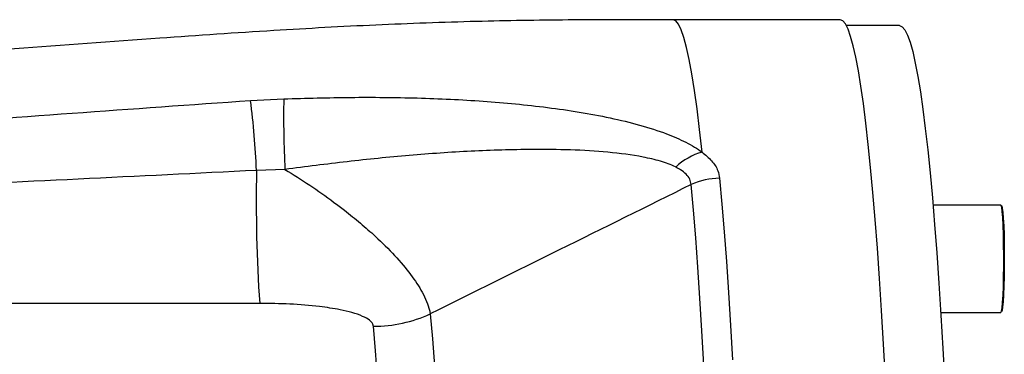
# Model space of a CAD drawing. Units: millimetres. Extents: x 1802 to 23253, y 249 to 9017.
# Drawn here: x 8442 to 8607, y 7302 to 7358 of the extents above; entities that cross this region are included whole.
import ezdxf

# ---------------------------------------------------------------- set-up
doc = ezdxf.new("R2010")
doc.units = ezdxf.units.MM
doc.header["$LTSCALE"] = 0.02

msp = doc.modelspace()

# ---------------------------------------------------------------- linework, layer by layer
at = {"color": 7, "linetype": 'Continuous', "lineweight": 25}
for p, q in [((8579.5544, 7358.0462), (8551.5361, 7358.0462)), ((8589.5407, 7357.0462), (8580.615, 7357.0462)), ((8480.6919, 7344.4775), (8486.2541, 7344.7551)), ((8486.459, 7332.9099), (8481.6874, 7332.7438)), ((8606.5356, 7326.9098), (8595.1381, 7326.9098)), ((8482.218, 7310.4326), (8401.2805, 7310.4326)), ((8596.4452, 7308.9098), (8606.5356, 7308.9098))]:
    msp.add_line(p, q, dxfattribs=at)
at = {"color": 7, "linetype": 'Continuous', "lineweight": 25, "flags": 128}
for points in [[(8556.4056, 7335.8172), (8555.9916, 7339.6165), (8555.5694, 7343.075), (8555.1399, 7346.1865), (8554.7039, 7348.9455), (8554.2621, 7351.3467), (8553.8154, 7353.386), (8553.3645, 7355.0596), (8552.9103, 7356.3644), (8552.4536, 7357.2982), (8551.9953, 7357.8591), (8551.5361, 7358.0462)], [(8587.1748, 7297.7102), (8586.8534, 7303.6053), (8586.5195, 7309.2415), (8586.1737, 7314.6091), (8585.8166, 7319.699), (8585.4488, 7324.5025), (8585.0709, 7329.0113), (8584.6836, 7333.2178), (8584.2876, 7337.1147), (8583.8834, 7340.6955), (8583.4719, 7343.9539), (8583.0537, 7346.8845), (8582.6294, 7349.4822), (8582.2, 7351.7426), (8581.766, 7353.6618), (8581.3282, 7355.2366), (8580.8874, 7356.4642), (8580.4444, 7357.3426), (8579.9998, 7357.8702), (8579.5544, 7358.0462), (8579.5544, 7358.0462)], [(8589.5407, 7357.0462), (8589.9839, 7356.871), (8590.4264, 7356.346), (8590.8673, 7355.4719), (8591.3059, 7354.2502), (8591.7416, 7352.6831), (8592.1734, 7350.7732), (8592.6008, 7348.5238), (8593.023, 7345.9387), (8593.4392, 7343.0223), (8593.8487, 7339.7797), (8594.2509, 7336.2163), (8594.645, 7332.3383), (8595.0304, 7328.1522), (8595.4065, 7323.6653), (8595.7725, 7318.8851), (8596.1279, 7313.82), (8596.472, 7308.4784), (8596.8042, 7302.8696), (8597.1241, 7297.003)], [(8559.3596, 7331.4178), (8559.7438, 7327.0672), (8560.1183, 7322.4161), (8560.4823, 7317.4725), (8560.8353, 7312.2448), (8561.1767, 7306.7421), (8561.5058, 7300.9738)], [(8556.7175, 7300.1056), (8556.3902, 7305.8403), (8556.0508, 7311.3109), (8555.6999, 7316.5081), (8555.338, 7321.4229), (8554.9657, 7326.0468), (8554.5838, 7330.3721)], [(8606.5356, 7308.9098), (8606.542, 7308.9106), (8606.6367, 7309.1194), (8606.7272, 7309.6881), (8606.8098, 7310.5933), (8606.8813, 7311.7982), (8606.9386, 7313.2532), (8606.9793, 7314.8988), (8607.002, 7316.6678), (8607.0055, 7318.4875), (8606.9898, 7320.2837), (8606.9555, 7321.9826), (8606.904, 7323.5148), (8606.8375, 7324.8175), (8606.7585, 7325.8374), (8606.6705, 7326.5328), (8606.5769, 7326.8751), (8606.5356, 7326.9098)], [(8606.6101, 7326.7965), (8606.6763, 7326.7755), (8606.7688, 7326.437), (8606.8559, 7325.7494), (8606.934, 7324.7408), (8606.9998, 7323.4525), (8607.0507, 7321.9373), (8607.0846, 7320.2573), (8607.1001, 7318.4811), (8607.0966, 7316.6816), (8607.0743, 7314.9323), (8607.0339, 7313.3049), (8606.9773, 7311.8661), (8606.9066, 7310.6746), (8606.8249, 7309.7794), (8606.7354, 7309.2171), (8606.6418, 7309.0106), (8606.6101, 7309.023)], [(8510.8345, 7308.6664), (8511.1929, 7304.4558), (8511.5413, 7299.9456)], [(8501.9786, 7297.9873), (8501.6348, 7302.4378), (8501.2811, 7306.5927)]]:
    msp.add_lwpolyline(points, dxfattribs=at)
at = {"color": 7, "linetype": 'Continuous', "lineweight": 25}
for centre, radius, start, end in [((8332.0209, 7325.9555), 149.8204, 2.596929, 7.101541), ((8648.2885, 7341.6345), 162.0645, 178.896685, 183.085938), ((8559.4476, 7325.3075), 10.9411, 106.142844, 132.95072), ((8731.9916, 7327.5346), 250.3584, 178.807768, 183.916926), ((8559.3465, 7320.0491), 11.3687, 89.933618, 114.767079), ((8501.3097, 7329.5032), 22.9105, 269.928649, 294.565936)]:
    msp.add_arc(centre, radius, start, end, dxfattribs=at)
for points, knots in [([(8551.5361, 7358.0462), (8545.6743, 7358.0455), (8534.6938, 7358.0444), (8518.0746, 7357.7831), (8501.6207, 7357.1871), (8483.9145, 7356.2104), (8463.7217, 7354.8371), (8444.2352, 7353.357), (8431.1176, 7352.4201), (8426.1196, 7352.0631)], [0, 0, 0, 0, 0.14002165, 0.26229507, 0.39684178, 0.53312567, 0.68575337, 0.88026794, 1, 1, 1, 1]), ([(8399.7443, 7338.6492), (8406.7816, 7339.1328), (8423.7905, 7340.3016), (8450.7623, 7342.3939), (8470.7153, 7343.7829), (8480.6919, 7344.4775)], [0, 0, 0, 0, 0.26082514, 0.63040706, 1, 1, 1, 1]), ([(8486.2541, 7344.7551), (8489.9918, 7344.8602), (8497.4774, 7345.0709), (8508.6579, 7344.9729), (8519.7157, 7344.4593), (8528.7616, 7343.581), (8535.8313, 7342.5663), (8541.0233, 7341.6056), (8545.9674, 7340.4071), (8550.2386, 7339.0334), (8553.7788, 7337.5136), (8555.6153, 7336.4108), (8556.4056, 7335.8172), (8556.4056, 7335.8172)], [0, 0, 0, 0, 0.14643683, 0.29327135, 0.4397832, 0.58577863, 0.65991536, 0.73436268, 0.80853424, 0.8822931, 0.9412043, 0.99999922, 1, 1, 1, 1]), ([(8551.9927, 7333.3158), (8551.9787, 7333.3227), (8551.2131, 7333.7012), (8549.4729, 7334.3359), (8545.7005, 7335.1984), (8540.6595, 7335.873), (8534.3735, 7336.2315), (8526.7021, 7336.3019), (8517.6772, 7336.0386), (8507.3056, 7335.3081), (8496.885, 7334.2584), (8489.9324, 7333.3592), (8486.459, 7332.9099)], [0, 0, 0, 0, 0.00096307, 0.05273054, 0.10467147, 0.20083276, 0.29759923, 0.39429089, 0.545415, 0.69687306, 0.84856135, 1, 1, 1, 1]), ([(8556.4056, 7335.8172), (8556.9747, 7335.3399), (8558.1311, 7334.37), (8559.0911, 7332.8639), (8559.28, 7331.8465), (8559.3596, 7331.4178)], [0, 0, 0, 0, 0.35928315, 0.73002775, 1, 1, 1, 1]), ([(8481.6874, 7332.7438), (8461.7585, 7331.7658), (8434.7678, 7330.4412), (8407.7827, 7329.1964), (8400.7224, 7328.8707)], [0, 0, 0, 0, 0.73836345, 1, 1, 1, 1]), ([(8486.459, 7332.9099), (8487.8481, 7332.0421), (8490.6258, 7330.3067), (8493.9404, 7327.962), (8496.7647, 7325.8196), (8499.1312, 7323.9029), (8502.0128, 7321.3647), (8504.9378, 7318.4576), (8507.6262, 7315.2721), (8509.6628, 7312.1473), (8510.5665, 7309.9854), (8510.7925, 7308.8731), (8510.8345, 7308.6664)], [0, 0, 0, 0, 0.11933702, 0.23864359, 0.29486088, 0.38054139, 0.46620511, 0.59011417, 0.71392438, 0.83529917, 0.96940638, 1, 1, 1, 1]), ([(8554.5838, 7330.3721), (8554.5306, 7330.6808), (8554.4236, 7331.3029), (8553.7833, 7332.1397), (8552.9466, 7332.8093), (8552.2705, 7333.1683), (8551.9927, 7333.3158)], [0, 0, 0, 0, 0.263344225, 0.530602898, 0.807152978, 1, 1, 1, 1]), ([(8554.5838, 7330.3721), (8547.2066, 7326.7117), (8532.6224, 7319.4754), (8518.0404, 7312.2413), (8510.8345, 7308.6664)], [0, 0, 0, 0, 0.5058324, 1, 1, 1, 1]), ([(8501.2811, 7306.5927), (8501.2715, 7306.6563), (8501.2241, 7306.9679), (8500.9681, 7307.3083), (8500.3734, 7307.8069), (8499.4195, 7308.3321), (8497.7092, 7308.9104), (8495.279, 7309.4667), (8491.7967, 7309.9876), (8487.2656, 7310.367), (8483.9013, 7310.4107), (8482.218, 7310.4326)], [0, 0, 0, 0, 0.01733756, 0.08498156, 0.09547712, 0.17505026, 0.27449794, 0.37442114, 0.53791082, 0.76880655, 1, 1, 1, 1])]:
    msp.add_open_spline(points, degree=3, knots=knots, dxfattribs=at)

doc.saveas('drawing.dxf')
